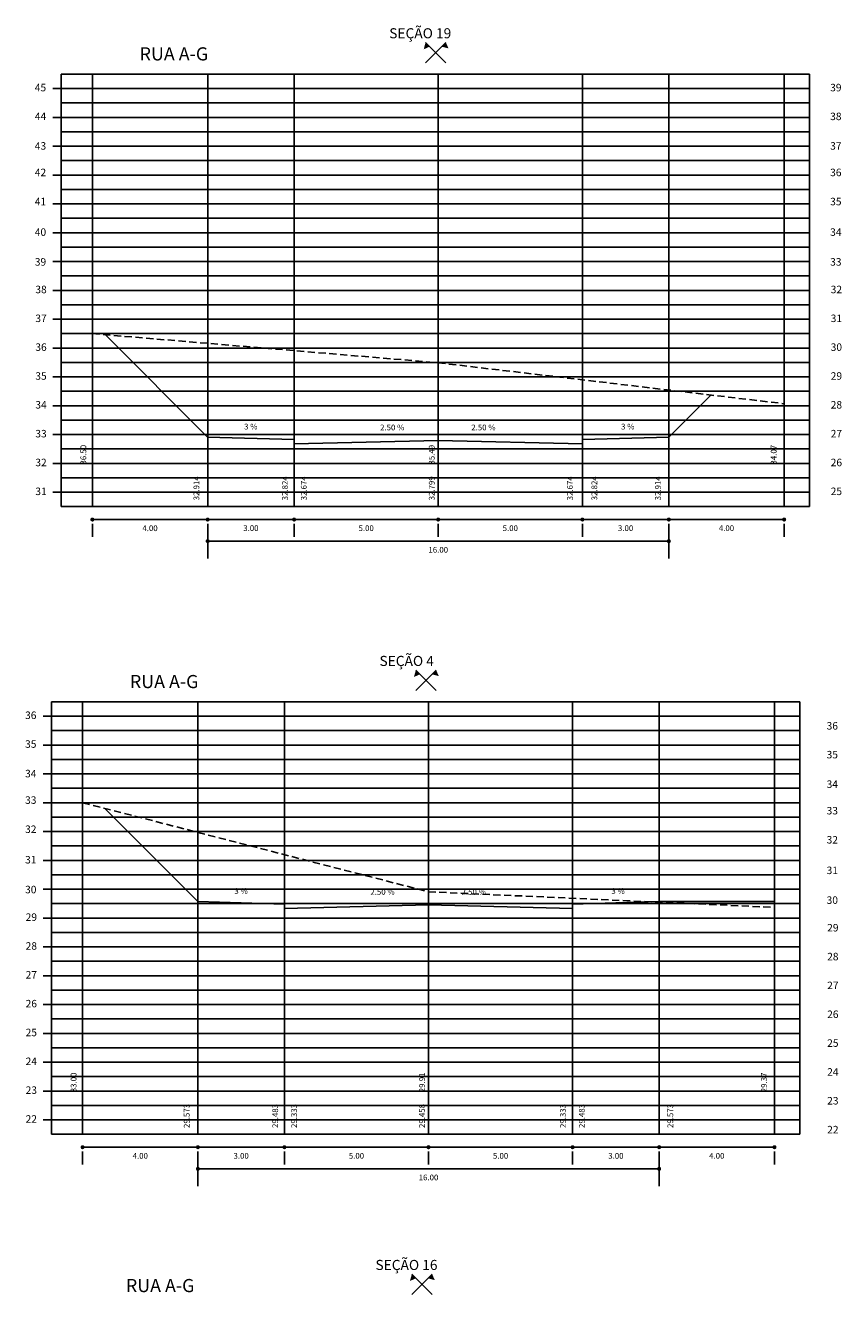
# Model space of a CAD drawing. Extents: x -376 to 917, y -2150 to -1086.
# Drawn here: x -269 to -241, y -2093 to -2049 of the extents above; entities that cross this region are included whole.
import ezdxf

# ---------------------------------------------------------------- set-up
doc = ezdxf.new("R2010")
doc.units = 0
doc.header["$MEASUREMENT"] = 0
doc.linetypes.add('HIDDEN', pattern=[0.375, 0.25, -0.125])
doc.layers.get('0').update_dxf_attribs({"linetype": 'CONTINUOUS'})
doc.layers.get('Defpoints').update_dxf_attribs({"linetype": 'CONTINUOUS'})
for name, color, linetype in [('--GREIDE', 5, 'CONTINUOUS'), ('--TERRENO', 1, 'HIDDEN'), ('DIM', 7, 'CONTINUOUS')]:
    doc.layers.add(name, color=color, linetype=linetype)
doc.styles.add('ROMANS', font='romans.shx', dxfattribs={"height": 0.2})
doc.dimstyles.get("Standard").update_dxf_attribs({"dimscale": 200, "dimtxt": 0.18, "dimasz": 0.0007, "dimexe": 0.003, "dimexo": 0.003, "dimgap": 0.005, "dimtad": 2, "dimzin": 0, "dimdsep": 46, "dimtxsty": 'ROMANS', "dimblk": 'DOT', "dimcen": 0, "dimclrd": 8, "dimclre": 8, "dimclrt": 7, "dimadec": 0, "dimazin": 0, "dimtfac": 1, "dimtofl": 0, "dimtmove": 2, "dimatfit": 3, "dimldrblk": 'DOT', "dimfxl": 0, "dimtolj": 1, "dimtzin": 0, "dimlwd": -1, "dimlwe": -1, "dimarcsym": 0})

# ---------------------------------------------------------------- blocks, each defined once
blk = doc.blocks.new('_Dot')
at = {"layer": 'DIM', "color": 0, "lineweight": -2}
blk.add_line((-0.5, 0), (-1, 0), dxfattribs=at)
at = {"layer": 'DIM', "color": 0, "const_width": 0.5}
blk.add_lwpolyline([(-0.25, 0, 1), (0.25, 0, 1)], format="xyb", close=True, dxfattribs=at)
blk = doc.blocks.new('*D1368')
at = {"layer": 'Defpoints', "color": 0}
for p in [(-255.342, -2087.184), (-250.342, -2087.184), (-255.342, -2087.631)]:
    blk.add_point(p, dxfattribs=at)
at = {"layer": 'DIM', "color": 8}
for p, q in [((-250.482, -2087.631), (-255.202, -2087.631)), ((-255.342, -2087.784), (-255.342, -2088.231)), ((-250.342, -2087.784), (-250.342, -2088.231))]:
    blk.add_line(p, q, dxfattribs=at)
at = {"layer": 'DIM', "color": 8, "xscale": 0.14, "yscale": 0.14, "zscale": 0.14, "rotation": 180}
blk.add_blockref('_Dot', (-255.342, -2087.631), dxfattribs=at)
at = {"layer": 'DIM', "color": 8, "xscale": 0.14, "yscale": 0.14, "zscale": 0.14}
blk.add_blockref('_Dot', (-250.342, -2087.631), dxfattribs=at)
at = {"layer": 'DIM', "color": 7, "insert": (-252.842, -2087.931), "char_height": 0.2, "attachment_point": 5, "style": 'ROMANS'}
blk.add_mtext('\\A1;5.00', dxfattribs=at)
blk = doc.blocks.new('*D1369')
at = {"layer": 'Defpoints', "color": 0}
for p in [(-263.341, -2087.184), (-247.342, -2087.184), (-247.342, -2088.381)]:
    blk.add_point(p, dxfattribs=at)
at = {"layer": 'DIM', "color": 8}
for p, q in [((-263.341, -2087.784), (-263.341, -2088.981)), ((-247.342, -2087.784), (-247.342, -2088.981)), ((-263.201, -2088.381), (-247.482, -2088.381))]:
    blk.add_line(p, q, dxfattribs=at)
at = {"layer": 'DIM', "color": 8, "xscale": 0.14, "yscale": 0.14, "zscale": 0.14, "rotation": 180}
blk.add_blockref('_Dot', (-263.341, -2088.381), dxfattribs=at)
at = {"layer": 'DIM', "color": 8, "xscale": 0.14, "yscale": 0.14, "zscale": 0.14}
blk.add_blockref('_Dot', (-247.342, -2088.381), dxfattribs=at)
at = {"layer": 'DIM', "color": 7, "insert": (-255.342, -2088.681), "char_height": 0.2, "attachment_point": 5, "style": 'ROMANS'}
blk.add_mtext('\\A1;16.00', dxfattribs=at)
blk = doc.blocks.new('*D1377')
at = {"layer": 'Defpoints', "color": 0}
for p in [(-260.342, -2087.184), (-255.342, -2087.184), (-255.342, -2087.631)]:
    blk.add_point(p, dxfattribs=at)
at = {"layer": 'DIM', "color": 8}
for p, q in [((-260.202, -2087.631), (-255.482, -2087.631)), ((-260.342, -2087.784), (-260.342, -2088.231)), ((-255.342, -2087.784), (-255.342, -2088.231))]:
    blk.add_line(p, q, dxfattribs=at)
at = {"layer": 'DIM', "color": 8, "xscale": 0.14, "yscale": 0.14, "zscale": 0.14, "rotation": 180}
blk.add_blockref('_Dot', (-260.342, -2087.631), dxfattribs=at)
at = {"layer": 'DIM', "color": 8, "xscale": 0.14, "yscale": 0.14, "zscale": 0.14}
blk.add_blockref('_Dot', (-255.342, -2087.631), dxfattribs=at)
at = {"layer": 'DIM', "color": 7, "insert": (-257.842, -2087.931), "char_height": 0.2, "attachment_point": 5, "style": 'ROMANS'}
blk.add_mtext('\\A1;5.00', dxfattribs=at)
blk = doc.blocks.new('*D1378')
at = {"layer": 'Defpoints', "color": 0}
for p in [(-267.341, -2087.184), (-263.341, -2087.184), (-263.341, -2087.631)]:
    blk.add_point(p, dxfattribs=at)
at = {"layer": 'DIM', "color": 8}
for p, q in [((-267.201, -2087.631), (-263.481, -2087.631)), ((-267.341, -2087.784), (-267.341, -2088.231)), ((-263.341, -2087.784), (-263.341, -2088.231))]:
    blk.add_line(p, q, dxfattribs=at)
at = {"layer": 'DIM', "color": 8, "xscale": 0.14, "yscale": 0.14, "zscale": 0.14, "rotation": 180}
blk.add_blockref('_Dot', (-267.341, -2087.631), dxfattribs=at)
at = {"layer": 'DIM', "color": 8, "xscale": 0.14, "yscale": 0.14, "zscale": 0.14}
blk.add_blockref('_Dot', (-263.341, -2087.631), dxfattribs=at)
at = {"layer": 'DIM', "color": 7, "insert": (-265.341, -2087.931), "char_height": 0.2, "attachment_point": 5, "style": 'ROMANS'}
blk.add_mtext('\\A1;4.00', dxfattribs=at)
blk = doc.blocks.new('*D1379')
at = {"layer": 'Defpoints', "color": 0}
for p in [(-263.341, -2087.184), (-260.342, -2087.184), (-260.342, -2087.631)]:
    blk.add_point(p, dxfattribs=at)
at = {"layer": 'DIM', "color": 8}
for p, q in [((-263.201, -2087.631), (-260.482, -2087.631)), ((-263.341, -2087.784), (-263.341, -2088.231)), ((-260.342, -2087.784), (-260.342, -2088.231))]:
    blk.add_line(p, q, dxfattribs=at)
at = {"layer": 'DIM', "color": 8, "xscale": 0.14, "yscale": 0.14, "zscale": 0.14, "rotation": 180}
blk.add_blockref('_Dot', (-263.341, -2087.631), dxfattribs=at)
at = {"layer": 'DIM', "color": 8, "xscale": 0.14, "yscale": 0.14, "zscale": 0.14}
blk.add_blockref('_Dot', (-260.342, -2087.631), dxfattribs=at)
at = {"layer": 'DIM', "color": 7, "insert": (-261.842, -2087.931), "char_height": 0.2, "attachment_point": 5, "style": 'ROMANS'}
blk.add_mtext('\\A1;3.00', dxfattribs=at)
blk = doc.blocks.new('*D1380')
at = {"layer": 'Defpoints', "color": 0}
for p in [(-247.342, -2087.184), (-243.342, -2087.184), (-247.342, -2087.631)]:
    blk.add_point(p, dxfattribs=at)
at = {"layer": 'DIM', "color": 8}
for p, q in [((-243.482, -2087.631), (-247.202, -2087.631)), ((-247.342, -2087.784), (-247.342, -2088.231)), ((-243.342, -2087.784), (-243.342, -2088.231))]:
    blk.add_line(p, q, dxfattribs=at)
at = {"layer": 'DIM', "color": 8, "xscale": 0.14, "yscale": 0.14, "zscale": 0.14, "rotation": 180}
blk.add_blockref('_Dot', (-247.342, -2087.631), dxfattribs=at)
at = {"layer": 'DIM', "color": 8, "xscale": 0.14, "yscale": 0.14, "zscale": 0.14}
blk.add_blockref('_Dot', (-243.342, -2087.631), dxfattribs=at)
at = {"layer": 'DIM', "color": 7, "insert": (-245.342, -2087.931), "char_height": 0.2, "attachment_point": 5, "style": 'ROMANS'}
blk.add_mtext('\\A1;4.00', dxfattribs=at)
blk = doc.blocks.new('*D1381')
at = {"layer": 'Defpoints', "color": 0}
for p in [(-250.342, -2087.184), (-247.342, -2087.184), (-250.342, -2087.631)]:
    blk.add_point(p, dxfattribs=at)
at = {"layer": 'DIM', "color": 8}
for p, q in [((-247.482, -2087.631), (-250.202, -2087.631)), ((-250.342, -2087.784), (-250.342, -2088.231)), ((-247.342, -2087.784), (-247.342, -2088.231))]:
    blk.add_line(p, q, dxfattribs=at)
at = {"layer": 'DIM', "color": 8, "xscale": 0.14, "yscale": 0.14, "zscale": 0.14, "rotation": 180}
blk.add_blockref('_Dot', (-250.342, -2087.631), dxfattribs=at)
at = {"layer": 'DIM', "color": 8, "xscale": 0.14, "yscale": 0.14, "zscale": 0.14}
blk.add_blockref('_Dot', (-247.342, -2087.631), dxfattribs=at)
at = {"layer": 'DIM', "color": 7, "insert": (-248.842, -2087.931), "char_height": 0.2, "attachment_point": 5, "style": 'ROMANS'}
blk.add_mtext('\\A1;3.00', dxfattribs=at)
blk = doc.blocks.new('*D1419')
at = {"layer": 'Defpoints', "color": 0}
for p in [(-263.003, -2065.418), (-247.005, -2065.418), (-247.005, -2066.615)]:
    blk.add_point(p, dxfattribs=at)
at = {"layer": 'DIM', "color": 8}
for p, q in [((-263.003, -2066.018), (-263.003, -2067.215)), ((-247.005, -2066.018), (-247.005, -2067.215)), ((-262.863, -2066.615), (-247.145, -2066.615))]:
    blk.add_line(p, q, dxfattribs=at)
at = {"layer": 'DIM', "color": 8, "xscale": 0.14, "yscale": 0.14, "zscale": 0.14, "rotation": 180}
blk.add_blockref('_Dot', (-263.003, -2066.615), dxfattribs=at)
at = {"layer": 'DIM', "color": 8, "xscale": 0.14, "yscale": 0.14, "zscale": 0.14}
blk.add_blockref('_Dot', (-247.005, -2066.615), dxfattribs=at)
at = {"layer": 'DIM', "color": 7, "insert": (-255.004, -2066.915), "char_height": 0.2, "attachment_point": 5, "style": 'ROMANS'}
blk.add_mtext('\\A1;16.00', dxfattribs=at)
blk = doc.blocks.new('*D1420')
at = {"layer": 'Defpoints', "color": 0}
for p in [(-247.005, -2065.418), (-243.005, -2065.418), (-247.005, -2065.865)]:
    blk.add_point(p, dxfattribs=at)
at = {"layer": 'DIM', "color": 8}
for p, q in [((-247.005, -2066.018), (-247.005, -2066.465)), ((-243.145, -2065.865), (-246.865, -2065.865)), ((-243.005, -2066.018), (-243.005, -2066.465))]:
    blk.add_line(p, q, dxfattribs=at)
at = {"layer": 'DIM', "color": 8, "xscale": 0.14, "yscale": 0.14, "zscale": 0.14, "rotation": 180}
blk.add_blockref('_Dot', (-247.005, -2065.865), dxfattribs=at)
at = {"layer": 'DIM', "color": 8, "xscale": 0.14, "yscale": 0.14, "zscale": 0.14}
blk.add_blockref('_Dot', (-243.005, -2065.865), dxfattribs=at)
at = {"layer": 'DIM', "color": 7, "insert": (-245.005, -2066.165), "char_height": 0.2, "attachment_point": 5, "style": 'ROMANS'}
blk.add_mtext('\\A1;4.00', dxfattribs=at)
blk = doc.blocks.new('*D1421')
at = {"layer": 'Defpoints', "color": 0}
for p in [(-260.005, -2065.418), (-255.005, -2065.418), (-255.005, -2065.865)]:
    blk.add_point(p, dxfattribs=at)
at = {"layer": 'DIM', "color": 8}
for p, q in [((-260.005, -2066.018), (-260.005, -2066.465)), ((-259.865, -2065.865), (-255.145, -2065.865)), ((-255.005, -2066.018), (-255.005, -2066.465))]:
    blk.add_line(p, q, dxfattribs=at)
at = {"layer": 'DIM', "color": 8, "xscale": 0.14, "yscale": 0.14, "zscale": 0.14, "rotation": 180}
blk.add_blockref('_Dot', (-260.005, -2065.865), dxfattribs=at)
at = {"layer": 'DIM', "color": 8, "xscale": 0.14, "yscale": 0.14, "zscale": 0.14}
blk.add_blockref('_Dot', (-255.005, -2065.865), dxfattribs=at)
at = {"layer": 'DIM', "color": 7, "insert": (-257.505, -2066.165), "char_height": 0.2, "attachment_point": 5, "style": 'ROMANS'}
blk.add_mtext('\\A1;5.00', dxfattribs=at)
blk = doc.blocks.new('*D1422')
at = {"layer": 'Defpoints', "color": 0}
for p in [(-267.003, -2065.418), (-263.003, -2065.418), (-263.003, -2065.865)]:
    blk.add_point(p, dxfattribs=at)
at = {"layer": 'DIM', "color": 8}
for p, q in [((-267.003, -2066.018), (-267.003, -2066.465)), ((-266.863, -2065.865), (-263.143, -2065.865)), ((-263.003, -2066.018), (-263.003, -2066.465))]:
    blk.add_line(p, q, dxfattribs=at)
at = {"layer": 'DIM', "color": 8, "xscale": 0.14, "yscale": 0.14, "zscale": 0.14, "rotation": 180}
blk.add_blockref('_Dot', (-267.003, -2065.865), dxfattribs=at)
at = {"layer": 'DIM', "color": 8, "xscale": 0.14, "yscale": 0.14, "zscale": 0.14}
blk.add_blockref('_Dot', (-263.003, -2065.865), dxfattribs=at)
at = {"layer": 'DIM', "color": 7, "insert": (-265.003, -2066.165), "char_height": 0.2, "attachment_point": 5, "style": 'ROMANS'}
blk.add_mtext('\\A1;4.00', dxfattribs=at)
blk = doc.blocks.new('*D1423')
at = {"layer": 'Defpoints', "color": 0}
for p in [(-263.003, -2065.418), (-260.005, -2065.418), (-260.005, -2065.865)]:
    blk.add_point(p, dxfattribs=at)
at = {"layer": 'DIM', "color": 8}
for p, q in [((-263.003, -2066.018), (-263.003, -2066.465)), ((-262.863, -2065.865), (-260.145, -2065.865)), ((-260.005, -2066.018), (-260.005, -2066.465))]:
    blk.add_line(p, q, dxfattribs=at)
at = {"layer": 'DIM', "color": 8, "xscale": 0.14, "yscale": 0.14, "zscale": 0.14, "rotation": 180}
blk.add_blockref('_Dot', (-263.003, -2065.865), dxfattribs=at)
at = {"layer": 'DIM', "color": 8, "xscale": 0.14, "yscale": 0.14, "zscale": 0.14}
blk.add_blockref('_Dot', (-260.005, -2065.865), dxfattribs=at)
at = {"layer": 'DIM', "color": 7, "insert": (-261.504, -2066.165), "char_height": 0.2, "attachment_point": 5, "style": 'ROMANS'}
blk.add_mtext('\\A1;3.00', dxfattribs=at)
blk = doc.blocks.new('*D1424')
at = {"layer": 'Defpoints', "color": 0}
for p in [(-255.005, -2065.418), (-250.005, -2065.418), (-255.005, -2065.865)]:
    blk.add_point(p, dxfattribs=at)
at = {"layer": 'DIM', "color": 8}
for p, q in [((-255.005, -2066.018), (-255.005, -2066.465)), ((-250.145, -2065.865), (-254.865, -2065.865)), ((-250.005, -2066.018), (-250.005, -2066.465))]:
    blk.add_line(p, q, dxfattribs=at)
at = {"layer": 'DIM', "color": 8, "xscale": 0.14, "yscale": 0.14, "zscale": 0.14, "rotation": 180}
blk.add_blockref('_Dot', (-255.005, -2065.865), dxfattribs=at)
at = {"layer": 'DIM', "color": 8, "xscale": 0.14, "yscale": 0.14, "zscale": 0.14}
blk.add_blockref('_Dot', (-250.005, -2065.865), dxfattribs=at)
at = {"layer": 'DIM', "color": 7, "insert": (-252.505, -2066.165), "char_height": 0.2, "attachment_point": 5, "style": 'ROMANS'}
blk.add_mtext('\\A1;5.00', dxfattribs=at)
blk = doc.blocks.new('*D1425')
at = {"layer": 'Defpoints', "color": 0}
for p in [(-250.005, -2065.418), (-247.005, -2065.418), (-250.005, -2065.865)]:
    blk.add_point(p, dxfattribs=at)
at = {"layer": 'DIM', "color": 8}
for p, q in [((-250.005, -2066.018), (-250.005, -2066.465)), ((-247.145, -2065.865), (-249.865, -2065.865)), ((-247.005, -2066.018), (-247.005, -2066.465))]:
    blk.add_line(p, q, dxfattribs=at)
at = {"layer": 'DIM', "color": 8, "xscale": 0.14, "yscale": 0.14, "zscale": 0.14, "rotation": 180}
blk.add_blockref('_Dot', (-250.005, -2065.865), dxfattribs=at)
at = {"layer": 'DIM', "color": 8, "xscale": 0.14, "yscale": 0.14, "zscale": 0.14}
blk.add_blockref('_Dot', (-247.005, -2065.865), dxfattribs=at)
at = {"layer": 'DIM', "color": 7, "insert": (-248.505, -2066.165), "char_height": 0.2, "attachment_point": 5, "style": 'ROMANS'}
blk.add_mtext('\\A1;3.00', dxfattribs=at)

msp = doc.modelspace()

# ---------------------------------------------------------------- linework, layer by layer
at = {"layer": '--GREIDE'}
for p, q in [((-266.553, -2059.456), (-263.005, -2063.004)), ((-245.548, -2061.547), (-247.005, -2063.004)), ((-263.005, -2063.004), (-260.005, -2063.094)), ((-247.005, -2063.004), (-250.005, -2063.094)), ((-260.005, -2063.094), (-260.005, -2063.244)), ((-255.005, -2063.119), (-260.005, -2063.244)), ((-255.005, -2063.119), (-250.005, -2063.244)), ((-250.005, -2063.094), (-250.005, -2063.244)), ((-266.571, -2075.883), (-263.342, -2079.111)), ((-263.342, -2079.111), (-260.342, -2079.201)), ((-260.342, -2079.201), (-260.342, -2079.351)), ((-255.342, -2079.226), (-260.342, -2079.351)), ((-255.342, -2079.226), (-250.342, -2079.351)), ((-247.342, -2079.111), (-250.342, -2079.201)), ((-250.342, -2079.201), (-250.342, -2079.351)), ((-247.342, -2079.111), (-243.342, -2079.111))]:
    msp.add_line(p, q, dxfattribs=at)
at = {"layer": '--TERRENO'}
for p, q in [((-267.005, -2059.418), (-255.005, -2060.428)), ((-255.005, -2060.428), (-243.005, -2061.848)), ((-267.342, -2075.684), (-255.342, -2078.774)), ((-255.342, -2078.774), (-243.342, -2079.314))]:
    msp.add_line(p, q, dxfattribs=at)
for p, q in [((-255.446, -2050.031), (-254.739, -2049.324)), ((-255.446, -2049.324), (-254.739, -2050.031)), ((-255.005, -2065.418), (-255.005, -2050.418)), ((-255.784, -2071.797), (-255.077, -2071.09)), ((-255.784, -2071.09), (-255.077, -2071.797)), ((-255.342, -2087.184), (-255.342, -2072.184)), ((-255.923, -2092.744), (-255.216, -2092.037)), ((-255.923, -2092.037), (-255.216, -2092.744))]:
    msp.add_line(p, q)
at = {"color": 8}
for p, q in [((-268.086, -2050.418), (-242.122, -2050.418)), ((-268.086, -2050.418), (-242.122, -2050.418)), ((-268.086, -2065.418), (-268.086, -2050.418)), ((-267.003, -2065.418), (-267.003, -2050.418)), ((-263.003, -2065.418), (-263.003, -2050.418)), ((-260.005, -2065.418), (-260.005, -2050.418)), ((-250.005, -2065.418), (-250.005, -2050.418)), ((-247.005, -2065.418), (-247.005, -2050.418)), ((-243.005, -2065.418), (-243.005, -2050.418)), ((-242.122, -2065.418), (-242.122, -2050.418)), ((-268.375, -2050.918), (-242.122, -2050.918)), ((-268.086, -2051.418), (-242.122, -2051.418)), ((-268.375, -2051.918), (-242.122, -2051.918)), ((-268.086, -2052.418), (-242.122, -2052.418)), ((-268.375, -2052.918), (-242.122, -2052.918)), ((-268.086, -2053.418), (-242.122, -2053.418)), ((-268.375, -2053.918), (-242.122, -2053.918)), ((-268.086, -2054.418), (-242.122, -2054.418)), ((-268.375, -2054.918), (-242.122, -2054.918)), ((-268.086, -2055.418), (-242.122, -2055.418)), ((-268.375, -2055.918), (-242.122, -2055.918)), ((-268.086, -2056.418), (-242.122, -2056.418)), ((-268.375, -2056.918), (-242.122, -2056.918)), ((-268.086, -2057.418), (-242.122, -2057.418)), ((-268.375, -2057.918), (-242.122, -2057.918)), ((-268.086, -2058.418), (-242.122, -2058.418)), ((-268.375, -2058.918), (-242.122, -2058.918)), ((-268.086, -2059.418), (-242.122, -2059.418)), ((-268.375, -2059.918), (-242.122, -2059.918)), ((-268.086, -2060.418), (-242.122, -2060.418)), ((-268.375, -2060.918), (-242.122, -2060.918)), ((-268.086, -2061.418), (-242.122, -2061.418)), ((-268.375, -2061.918), (-242.122, -2061.918)), ((-268.086, -2062.418), (-242.122, -2062.418)), ((-268.375, -2062.918), (-242.122, -2062.918)), ((-268.086, -2063.418), (-242.122, -2063.418)), ((-268.375, -2063.918), (-242.122, -2063.918)), ((-268.086, -2064.418), (-242.122, -2064.418)), ((-268.375, -2064.918), (-242.122, -2064.918)), ((-268.086, -2065.418), (-254.505, -2065.418)), ((-254.505, -2065.418), (-242.122, -2065.418)), ((-268.424, -2072.184), (-242.46, -2072.184)), ((-268.424, -2072.184), (-242.46, -2072.184)), ((-268.424, -2087.184), (-268.424, -2072.184)), ((-267.341, -2087.184), (-267.341, -2072.184)), ((-263.341, -2087.184), (-263.341, -2072.184)), ((-260.342, -2087.184), (-260.342, -2072.184)), ((-250.342, -2087.184), (-250.342, -2072.184)), ((-247.342, -2087.184), (-247.342, -2072.184)), ((-243.342, -2087.184), (-243.342, -2072.184)), ((-242.46, -2087.184), (-242.46, -2072.184)), ((-268.712, -2072.684), (-242.46, -2072.684)), ((-268.424, -2073.184), (-242.46, -2073.184)), ((-268.712, -2073.684), (-242.46, -2073.684)), ((-268.424, -2074.184), (-242.46, -2074.184)), ((-268.712, -2074.684), (-242.46, -2074.684)), ((-268.424, -2075.184), (-242.46, -2075.184)), ((-268.712, -2075.684), (-242.46, -2075.684)), ((-268.424, -2076.184), (-242.46, -2076.184)), ((-268.712, -2076.684), (-242.46, -2076.684)), ((-268.424, -2077.184), (-242.46, -2077.184)), ((-268.712, -2077.684), (-242.46, -2077.684)), ((-268.424, -2078.184), (-242.46, -2078.184)), ((-268.712, -2078.684), (-242.46, -2078.684)), ((-268.424, -2079.184), (-242.46, -2079.184)), ((-268.712, -2079.684), (-242.46, -2079.684)), ((-268.424, -2080.184), (-242.46, -2080.184)), ((-268.712, -2080.684), (-242.46, -2080.684)), ((-268.424, -2081.184), (-242.46, -2081.184)), ((-268.712, -2081.684), (-242.46, -2081.684)), ((-268.424, -2082.184), (-242.46, -2082.184)), ((-268.712, -2082.684), (-242.46, -2082.684)), ((-268.424, -2083.184), (-242.46, -2083.184)), ((-268.712, -2083.684), (-242.46, -2083.684)), ((-268.424, -2084.184), (-242.46, -2084.184)), ((-268.712, -2084.684), (-242.46, -2084.684)), ((-268.424, -2085.184), (-242.46, -2085.184)), ((-268.712, -2085.684), (-242.46, -2085.684)), ((-268.424, -2086.184), (-242.46, -2086.184)), ((-268.712, -2086.684), (-242.46, -2086.684)), ((-268.424, -2087.184), (-254.842, -2087.184)), ((-254.842, -2087.184), (-242.46, -2087.184))]:
    msp.add_line(p, q, dxfattribs=at)
for points in [[(-255.508, -2049.558), (-255.304, -2049.466), (-255.446, -2049.324)], [(-254.647, -2049.528), (-254.739, -2049.324), (-254.881, -2049.466)], [(-255.846, -2071.325), (-255.641, -2071.232), (-255.784, -2071.09)], [(-254.984, -2071.295), (-255.077, -2071.09), (-255.219, -2071.232)], [(-255.985, -2092.271), (-255.781, -2092.179), (-255.923, -2092.037)], [(-255.124, -2092.241), (-255.216, -2092.037), (-255.358, -2092.179)]]:
    msp.add_solid(points)

# ---------------------------------------------------------------- texts
at = {"color": 1, "style": 'ROMANS'}
for s, p in [('SEÇÃO 19', (-256.705, -2049.177)), ('SEÇÃO 4', (-257.043, -2070.943)), ('SEÇÃO 16', (-257.182, -2091.89))]:
    msp.add_text(s, height=0.35, dxfattribs=at).set_placement(p)
at = {"color": 4, "style": 'ROMANS'}
for p in [(-265.364, -2049.944), (-265.702, -2071.711), (-265.841, -2092.657)]:
    msp.add_text('RUA A-G', height=0.455, dxfattribs=at).set_placement(p)
at = {"style": 'ROMANS'}
for s, height, p in [('45', 0.26, (-269, -2051.015)), ('39', 0.26, (-241.409, -2051.015)), ('44', 0.26, (-269, -2052.014)), ('38', 0.26, (-241.409, -2052.014)), ('43', 0.26, (-269, -2053.039)), ('37', 0.26, (-241.409, -2053.039)), ('42', 0.26, (-269, -2053.958)), ('36', 0.26, (-241.409, -2053.958)), ('41', 0.26, (-269, -2054.967)), ('35', 0.26, (-241.409, -2054.967)), ('40', 0.26, (-269, -2056.027)), ('34', 0.26, (-241.409, -2056.027)), ('39', 0.26, (-269, -2057.06)), ('33', 0.26, (-241.409, -2057.06)), ('38', 0.26, (-268.981, -2058.017)), ('32', 0.26, (-241.39, -2058.017)), ('37', 0.26, (-268.981, -2059.017)), ('31', 0.26, (-241.39, -2059.017)), ('36', 0.26, (-268.981, -2060.017)), ('30', 0.26, (-241.39, -2060.017)), ('35', 0.26, (-268.981, -2061.017)), ('29', 0.26, (-241.39, -2061.017)), ('34', 0.26, (-268.981, -2062.017)), ('28', 0.26, (-241.39, -2062.017)), ('3 %', 0.2, (-261.739, -2062.742)), ('3 %', 0.2, (-248.661, -2062.742)), ('33', 0.26, (-268.981, -2063.017)), ('2.50 %', 0.2, (-257.022, -2062.772)), ('2.50 %', 0.2, (-253.859, -2062.772)), ('27', 0.26, (-241.39, -2063.017)), ('32', 0.26, (-268.981, -2064.017)), ('26', 0.26, (-241.39, -2064.017)), ('31', 0.26, (-268.981, -2065.017)), ('25', 0.26, (-241.39, -2065.017)), ('36', 0.26, (-269.337, -2072.782)), ('36', 0.26, (-241.532, -2073.149)), ('35', 0.26, (-269.337, -2073.78)), ('35', 0.26, (-241.532, -2074.148)), ('34', 0.26, (-269.337, -2074.805)), ('34', 0.26, (-241.532, -2075.173)), ('33', 0.26, (-269.337, -2075.724)), ('33', 0.26, (-241.532, -2076.092)), ('32', 0.26, (-269.337, -2076.734)), ('32', 0.26, (-241.532, -2077.101)), ('31', 0.26, (-269.337, -2077.793)), ('31', 0.26, (-241.532, -2078.161)), ('30', 0.26, (-269.337, -2078.826)), ('3 %', 0.2, (-262.076, -2078.849)), ('2.50 %', 0.2, (-257.359, -2078.879)), ('2.50 %', 0.2, (-254.196, -2078.879)), ('3 %', 0.2, (-248.999, -2078.849)), ('30', 0.26, (-241.532, -2079.194)), ('29', 0.26, (-269.318, -2079.783)), ('29', 0.26, (-241.513, -2080.151)), ('28', 0.26, (-269.318, -2080.783)), ('28', 0.26, (-241.513, -2081.151)), ('27', 0.26, (-269.318, -2081.783)), ('27', 0.26, (-241.513, -2082.151)), ('26', 0.26, (-269.318, -2082.783)), ('26', 0.26, (-241.513, -2083.151)), ('25', 0.26, (-269.318, -2083.783)), ('25', 0.26, (-241.513, -2084.151)), ('24', 0.26, (-269.318, -2084.783)), ('24', 0.26, (-241.513, -2085.151)), ('23', 0.26, (-269.318, -2085.783)), ('23', 0.26, (-241.513, -2086.151)), ('22', 0.26, (-269.318, -2086.783)), ('22', 0.26, (-241.513, -2087.151))]:
    msp.add_text(s, height=height, dxfattribs=at).set_placement(p)
for s, p in [('36.50', (-267.216, -2063.958)), ('35.49', (-255.131, -2063.958)), ('34.07', (-243.268, -2063.958)), ('32.914', (-263.294, -2065.199)), ('32.824', (-260.223, -2065.199)), ('32.674', (-259.568, -2065.199)), ('32.799', (-255.131, -2065.199)), ('32.674', (-250.336, -2065.199)), ('32.824', (-249.489, -2065.199)), ('32.914', (-247.285, -2065.199)), ('33.00', (-267.554, -2085.725)), ('29.91', (-255.468, -2085.725)), ('29.37', (-243.606, -2085.725)), ('29.573', (-263.631, -2086.966)), ('29.483', (-260.561, -2086.966)), ('29.333', (-259.905, -2086.966)), ('29.458', (-255.468, -2086.966)), ('29.333', (-250.58, -2086.966)), ('29.483', (-249.924, -2086.966)), ('29.573', (-246.854, -2086.966))]:
    msp.add_text(s, height=0.2, rotation=90, dxfattribs=at).set_placement(p)

# ---------------------------------------------------------------- dimensions: what is measured, and where the dimension line sits
at = {"layer": 'DIM'}
for p1, p2, distance, picture, middle in [((-267.003, -2065.418), (-263.003, -2065.418), -0.447, '*D1422', (-265.003, -2066.165)), ((-263.003, -2065.418), (-247.005, -2065.418), -1.197, '*D1419', (-255.004, -2066.915)), ((-243.005, -2065.418), (-247.005, -2065.418), 0.447, '*D1420', (-245.005, -2066.165)), ((-267.341, -2087.184), (-263.341, -2087.184), -0.447, '*D1378', (-265.341, -2087.931)), ((-263.341, -2087.184), (-247.342, -2087.184), -1.197, '*D1369', (-255.342, -2088.681)), ((-243.342, -2087.184), (-247.342, -2087.184), 0.447, '*D1380', (-245.342, -2087.931))]:
    dim = msp.add_aligned_dim(p1=p1, p2=p2, distance=distance, dimstyle='Standard', override={"dimgap": 0.001}, dxfattribs=at)
    dim.commit()
    dim.dimension.update_dxf_attribs({"geometry": picture, "text_midpoint": middle})
for base, p1, p2, picture, middle in [((-260.005, -2065.865), (-263.003, -2065.418), (-260.005, -2065.418), '*D1423', (-261.504, -2066.165)), ((-255.005, -2065.865), (-260.005, -2065.418), (-255.005, -2065.418), '*D1421', (-257.505, -2066.165)), ((-260.342, -2087.631), (-263.341, -2087.184), (-260.342, -2087.184), '*D1379', (-261.842, -2087.931)), ((-255.342, -2087.631), (-260.342, -2087.184), (-255.342, -2087.184), '*D1377', (-257.842, -2087.931))]:
    dim = msp.add_linear_dim(base=base, p1=p1, p2=p2, angle=180, dimstyle='Standard', override={"dimgap": 0.001}, dxfattribs=at)
    dim.commit()
    dim.dimension.update_dxf_attribs({"geometry": picture, "text_midpoint": middle})
for base, p1, p2, picture, middle in [((-255.005, -2065.865), (-250.005, -2065.418), (-255.005, -2065.418), '*D1424', (-252.505, -2066.165)), ((-250.005, -2065.865), (-247.005, -2065.418), (-250.005, -2065.418), '*D1425', (-248.505, -2066.165)), ((-255.342, -2087.631), (-250.342, -2087.184), (-255.342, -2087.184), '*D1368', (-252.842, -2087.931)), ((-250.342, -2087.631), (-247.342, -2087.184), (-250.342, -2087.184), '*D1381', (-248.842, -2087.931))]:
    dim = msp.add_linear_dim(base=base, p1=p1, p2=p2, dimstyle='Standard', override={"dimgap": 0.001}, dxfattribs=at)
    dim.commit()
    dim.dimension.update_dxf_attribs({"geometry": picture, "text_midpoint": middle})

doc.saveas('drawing.dxf')
